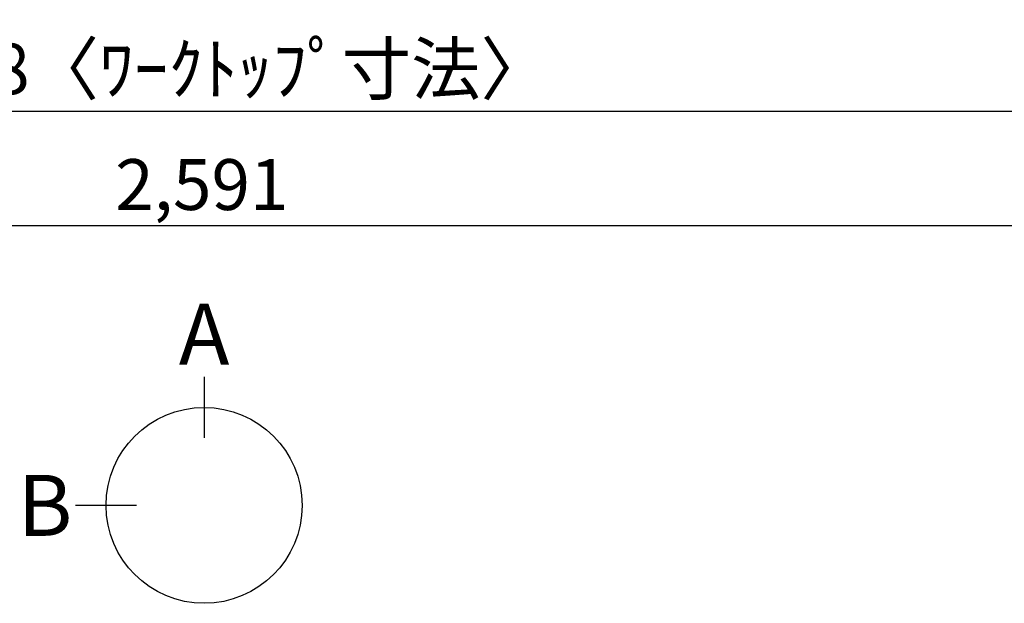
# Model space of a CAD drawing. Extents: x 55896 to 82369, y -13 to 8857.
# Drawn here: x 58274 to 59436, y 5404 to 6093 of the extents above; entities that cross this region are included whole.
import ezdxf

# ---------------------------------------------------------------- set-up
doc = ezdxf.new("R2010")
doc.units = 0
doc.header["$LTSCALE"] = 50
doc.header["$MEASUREMENT"] = 0
doc.layers.get('0').update_dxf_attribs({"linetype": 'CONTINUOUS'})
doc.layers.get('DEFPOINTS').update_dxf_attribs({"color": 146, "linetype": 'CONTINUOUS'})
doc.layers.add('166-寸法B', color=11, linetype='CONTINUOUS')
doc.styles.add('KH001', font='txt')
doc.dimstyles.new('KH1xx030', dxfattribs={"dimscale": 30, "dimtxt": 2, "dimasz": 0.6, "dimexe": 0.3, "dimexo": 1.2, "dimgap": 0.5, "dimtad": 3, "dimdec": 1, "dimdsep": 46, "dimlunit": 6, "dimtxsty": 'KH001', "dimblk": 'DOT', "dimcen": 1, "dimdle": 1, "dimclrd": 256, "dimclre": 256, "dimclrt": 256, "dimadec": 0, "dimazin": 0, "dimtfac": 1, "dimtdec": 1, "dimtix": 1, "dimtmove": 2, "dimatfit": 3, "dimldrblk": 'CLOSEDBLANK', "dimfxl": 1, "dimtolj": 1, "dimtzin": 0, "dimlwd": -1, "dimlwe": -1, "dimarcsym": 0})

# ---------------------------------------------------------------- blocks, each defined once
blk = doc.blocks.new('_Dot')
at = {"color": 0, "linetype": 'ByBlock', "lineweight": -2}
blk.add_line((-0.5, 0), (-1, 0), dxfattribs=at)
at = {"color": 0, "linetype": 'ByBlock', "const_width": 0.5}
blk.add_lwpolyline([(-0.25, 0, 1), (0.25, 0, 1)], format="xyb", close=True, dxfattribs=at)
blk = doc.blocks.new('*D40')
at = {"layer": '166-寸法B', "transparency": 16777216}
for p, q in [((57196.1, 6323.9), (57196.1, 5975.9)), ((59784.1, 6323.9), (59784.1, 5975.9)), ((59766.1, 5984.9), (57214.1, 5984.9))]:
    blk.add_line(p, q, dxfattribs=at)
at = {"layer": 'DEFPOINTS', "color": 0, "transparency": 16777216}
for p in [(57196.1, 6359.9), (59784.1, 6359.9), (57196.1, 5984.9)]:
    blk.add_point(p, dxfattribs=at)
at = {"layer": '166-寸法B', "transparency": 16777216, "xscale": 18, "yscale": 18, "zscale": 18, "rotation": 180}
blk.add_blockref('_Dot', (57196.1, 5984.9), dxfattribs=at)
at = {"layer": '166-寸法B', "transparency": 16777216, "xscale": 18, "yscale": 18, "zscale": 18}
blk.add_blockref('_Dot', (59784.1, 5984.9), dxfattribs=at)
at = {"layer": '166-寸法B', "transparency": 16777216, "insert": (58490.1, 6035.3), "char_height": 60, "attachment_point": 5, "style": 'KH001'}
blk.add_mtext('\\A1;2,588〈ﾜｰｸﾄｯﾌﾟ寸法〉', dxfattribs=at)
blk = doc.blocks.new('_ClosedBlank')
at = {"color": 0, "linetype": 'ByBlock', "lineweight": -2}
for p, q in [((-1, 0.167), (0, 0)), ((-1, 0.167), (-1, -0.167)), ((0, 0), (-1, -0.167))]:
    blk.add_line(p, q, dxfattribs=at)
blk = doc.blocks.new('*D58')
at = {"layer": '166-寸法B', "transparency": 16777216}
for p, q in [((57193.1, 6323.9), (57193.1, 5840.9)), ((59784.1, 6323.9), (59784.1, 5840.9)), ((59766.1, 5849.9), (57211.1, 5849.9))]:
    blk.add_line(p, q, dxfattribs=at)
at = {"layer": 'DEFPOINTS', "color": 0, "transparency": 16777216}
for p in [(57193.1, 6359.9), (59784.1, 6359.9), (57193.1, 5849.9)]:
    blk.add_point(p, dxfattribs=at)
at = {"layer": '166-寸法B', "transparency": 16777216, "xscale": 18, "yscale": 18, "zscale": 18, "rotation": 180}
blk.add_blockref('_Dot', (57193.1, 5849.9), dxfattribs=at)
at = {"layer": '166-寸法B', "transparency": 16777216, "xscale": 18, "yscale": 18, "zscale": 18}
blk.add_blockref('_Dot', (59784.1, 5849.9), dxfattribs=at)
at = {"layer": '166-寸法B', "transparency": 16777216, "insert": (58488.6, 5898.7), "char_height": 60, "attachment_point": 5, "style": 'KH001'}
blk.add_mtext('\\A1;2,591', dxfattribs=at)

msp = doc.modelspace()

# ---------------------------------------------------------------- linework, layer by layer
at = {"layer": '166-寸法B'}
for p, q in [((58491.28, 5671.63), (58491.28, 5599.63)), ((58411.61, 5519.95), (58339.61, 5519.95))]:
    msp.add_line(p, q, dxfattribs=at)
msp.add_circle((58491.28, 5519.95), 115.68, dxfattribs=at)

# ---------------------------------------------------------------- texts
at = {"layer": '166-寸法B', "char_height": 72, "attachment_point": 5, "style": 'KH001'}
for s, insert in [('{\\fArial|b0|i0|c0|p32;A}', (58491.28, 5722.03)), ('{\\fArial|b0|i0|c0|p32;B}', (58303.52, 5519.95))]:
    msp.add_mtext(s, dxfattribs=dict(at, insert=insert))

# ---------------------------------------------------------------- dimensions: what is measured, and where the dimension line sits
at = {"layer": '166-寸法B'}
dim = msp.add_linear_dim(base=(57193.1, 5849.94), p1=(59784.1, 6359.94), p2=(57193.1, 6359.94), dimstyle='KH1xx030', dxfattribs=at)
dim.commit()
dim.dimension.update_dxf_attribs({"geometry": '*D58', "text_midpoint": (58488.6, 5898.75)})
dim = msp.add_linear_dim(base=(57196.1, 5984.94), p1=(59784.1, 6359.94), p2=(57196.1, 6359.94), text='<>〈ﾜｰｸﾄｯﾌﾟ寸法〉', dimstyle='KH1xx030', dxfattribs=at)
dim.commit()
dim.dimension.update_dxf_attribs({"geometry": '*D40', "text_midpoint": (58490.1, 6035.27)})

doc.saveas('drawing.dxf')
